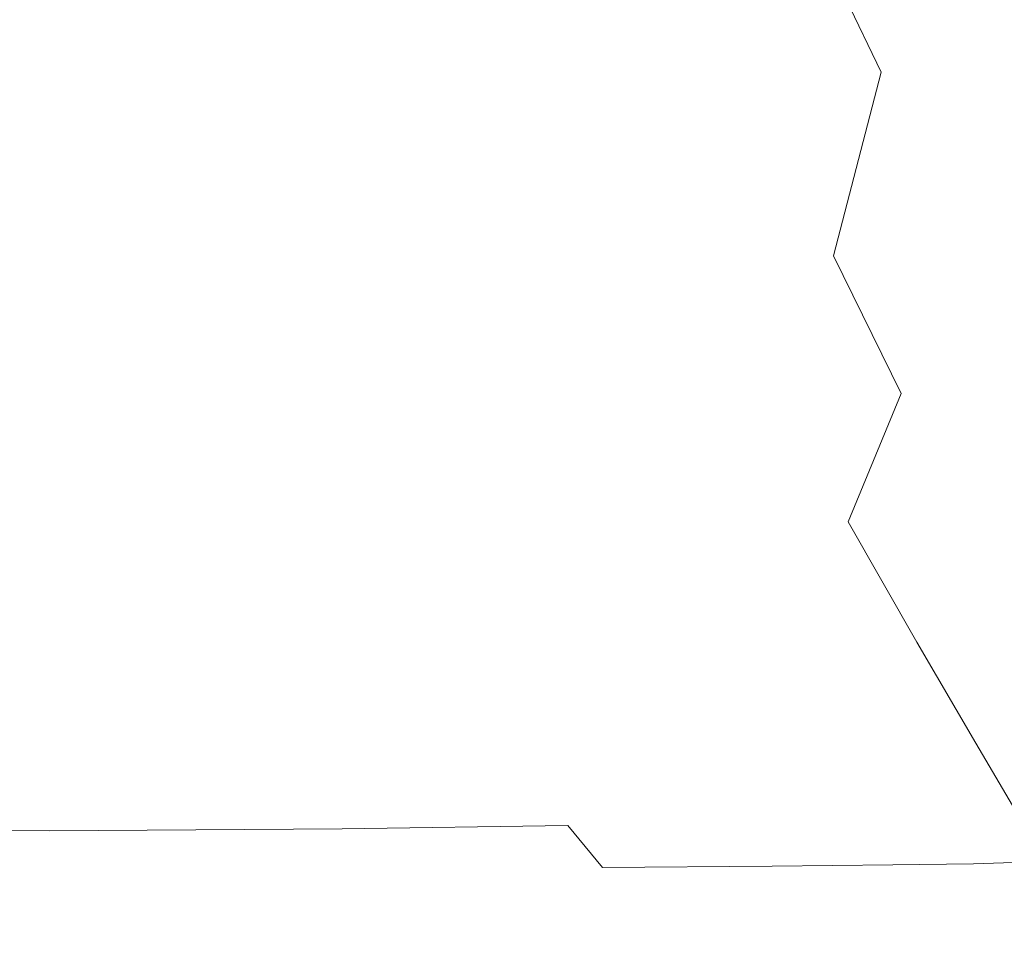
# Model space of a CAD drawing. Extents: x -300 to 300, y -415 to 0.
# Drawn here: x 112 to 177, y -385 to -325 of the extents above; entities that cross this region are included whole.
import ezdxf

# ---------------------------------------------------------------- set-up
doc = ezdxf.new("R2010")
doc.units = 0
doc.header["$LTSCALE"] = 500
doc.header["$MEASUREMENT"] = 0
doc.layers.add('CERAMIKA', color=254, linetype='Continuous')

msp = doc.modelspace()

# ---------------------------------------------------------------- linework, layer by layer
at = {"layer": 'CERAMIKA', "lineweight": 0}
for points, invisible_edges in [([(104.624, -307.53, 0.464), (114.977, -325.33, 0.633), (92.462, -303.732, 0.441), (104.624, -307.53, 0.464)], 15), ([(106.379, -328.146, 0.653), (92.462, -303.732, 0.441), (114.977, -325.33, 0.633), (106.379, -328.146, 0.653)], 15), ([(118.006, -316.397, 0.53), (124.653, -327.799, 0.653), (104.624, -307.53, 0.464), (118.006, -316.397, 0.53)], 15), ([(114.977, -325.33, 0.633), (104.624, -307.53, 0.464), (124.653, -327.799, 0.653), (114.977, -325.33, 0.633)], 15), ([(175.428, -320.897, 101.737), (178.786, -328.986, 108.757), (184.332, -314.612, 116.326), (181.686, -307.511, 110.463)], 15), ([(113.165, -313.428, 58.885), (118.155, -326.457, 67.078), (130.147, -324.507, 66.216), (124.824, -311.704, 58.152)], 15), ([(150.829, -322.396, 0.896), (147.819, -330.498, 0.879), (132.472, -321.83, 0.653), (131.011, -312.26, 0.633)], 15), ([(163.963, -318.68, 84.108), (168.63, -328.344, 92.481), (175.428, -320.897, 101.737), (171.467, -311.986, 93.941)], 14), ([(97.778, -314.643, 59.951), (102.333, -327.915, 68.33), (118.155, -326.457, 67.078), (113.165, -313.428, 58.885)], 15), ([(150.829, -322.396, 0.896), (155.804, -313.365, 0.933), (170.246, -313.924, 1.478), (166.444, -326.684, 1.453)], 15), ([(177.467, -322.632, 2.509), (166.444, -326.684, 1.453), (170.246, -313.924, 1.478), (177.467, -322.632, 2.509)], 15), ([(118.006, -316.397, 0.53), (120.468, -314.55, 0.53), (130.897, -327.399, 0.633), (118.006, -316.397, 0.53)], 15), ([(137.247, -331.176, 0.706), (130.897, -327.399, 0.633), (120.468, -314.55, 0.53), (137.247, -331.176, 0.706)], 15), ([(120.468, -314.55, 0.53), (132.472, -321.83, 0.653), (137.247, -331.176, 0.706), (120.468, -314.55, 0.53)], 15), ([(130.897, -327.399, 0.633), (134.141, -333.275, 0.706), (118.006, -316.397, 0.53), (130.897, -327.399, 0.633)], 15), ([(124.653, -327.799, 0.653), (118.006, -316.397, 0.53), (134.141, -333.275, 0.706), (124.653, -327.799, 0.653)], 15), ([(138.973, -321.374, 65.757), (144.527, -333.222, 74.188), (150.861, -327.927, 74.141), (145.295, -316.369, 65.715)], 15), ([(155.382, -319.953, 74.566), (145.295, -316.369, 65.715), (150.861, -327.927, 74.141), (155.382, -319.953, 74.566)], 15), ([(155.382, -319.953, 74.566), (150.861, -327.927, 74.141), (160.633, -330.476, 83.149), (163.963, -318.68, 84.108)], 15), ([(160.633, -330.476, 83.149), (168.63, -328.344, 92.481), (163.963, -318.68, 84.108), (160.633, -330.476, 83.149)], 15), ([(168.63, -328.344, 92.481), (172.744, -337.306, 100.355), (178.786, -328.986, 108.757), (175.428, -320.897, 101.737)], 15), ([(130.147, -324.507, 66.216), (135.715, -336.57, 74.694), (144.527, -333.222, 74.188), (138.973, -321.374, 65.757)], 15), ([(148.447, -338.238, 0.896), (137.247, -331.176, 0.706), (132.472, -321.83, 0.653), (148.447, -338.238, 0.896)], 15), ([(132.472, -321.83, 0.653), (147.819, -330.498, 0.879), (148.447, -338.238, 0.896), (132.472, -321.83, 0.653)], 15), ([(147.819, -330.498, 0.879), (150.829, -322.396, 0.896), (166.444, -326.684, 1.453), (162.963, -336.606, 1.428)], 15), ([(177.467, -322.632, 2.509), (182.844, -329.126, 4.308), (174.561, -336.597, 2.504), (166.444, -326.684, 1.453)], 15), ([(118.155, -326.457, 67.078), (123.761, -338.702, 75.643), (135.715, -336.57, 74.694), (130.147, -324.507, 66.216)], 15), ([(106.379, -328.146, 0.653), (114.977, -325.33, 0.633), (132.692, -342.467, 0.879), (124.496, -344.268, 0.896)], 15), ([(114.977, -325.33, 0.633), (140.609, -343.968, 0.896), (132.692, -342.467, 0.879), (114.977, -325.33, 0.633)], 15), ([(140.609, -343.968, 0.896), (114.977, -325.33, 0.633), (124.653, -327.799, 0.653), (140.609, -343.968, 0.896)], 15), ([(102.333, -327.915, 68.33), (107.998, -340.351, 77.02), (123.761, -338.702, 75.643), (118.155, -326.457, 67.078)], 15), ([(174.561, -336.597, 2.504), (162.963, -336.606, 1.428), (166.444, -326.684, 1.453), (174.561, -336.597, 2.504)], 15), ([(142.994, -339.052, 0.781), (142.174, -339.484, 0.781), (130.897, -327.399, 0.633), (142.994, -339.052, 0.781)], 15), ([(134.141, -333.275, 0.706), (130.897, -327.399, 0.633), (142.174, -339.484, 0.781), (134.141, -333.275, 0.706)], 15), ([(130.897, -327.399, 0.633), (137.247, -331.176, 0.706), (142.994, -339.052, 0.781), (130.897, -327.399, 0.633)], 15), ([(98.443, -333.953, 0.706), (106.379, -328.146, 0.653), (124.496, -344.268, 0.896), (115.477, -347.783, 0.933)], 15), ([(124.653, -327.799, 0.653), (147.528, -347.184, 0.933), (140.609, -343.968, 0.896), (124.653, -327.799, 0.653)], 15), ([(147.528, -347.184, 0.933), (124.653, -327.799, 0.653), (134.141, -333.275, 0.706), (147.528, -347.184, 0.933)], 15), ([(144.527, -333.222, 74.188), (150.183, -344.229, 82.729), (156.253, -338.739, 82.695), (150.861, -327.927, 74.141)], 15), ([(160.633, -330.476, 83.149), (150.861, -327.927, 74.141), (156.253, -338.739, 82.695), (160.633, -330.476, 83.149)], 15), ([(160.633, -330.476, 83.149), (156.253, -338.739, 82.695), (165.501, -340.327, 91.526), (168.63, -328.344, 92.481)], 11), ([(165.501, -340.327, 91.526), (172.744, -337.306, 100.355), (168.63, -328.344, 92.481), (165.501, -340.327, 91.526)], 15), ([(172.744, -337.306, 100.355), (176.289, -345.315, 107.487), (181.565, -335.92, 114.786), (178.786, -328.986, 108.757)], 15), ([(180.425, -343.675, 4.323), (174.561, -336.597, 2.504), (182.844, -329.126, 4.308), (186.487, -333.566, 7.107)], 15), ([(162.963, -336.606, 1.428), (160.764, -344.444, 1.412), (148.447, -338.238, 0.896), (147.819, -330.498, 0.879)], 15), ([(151.055, -344.926, 0.933), (142.994, -339.052, 0.781), (137.247, -331.176, 0.706), (151.055, -344.926, 0.933)], 15), ([(137.247, -331.176, 0.706), (148.447, -338.238, 0.896), (151.055, -344.926, 0.933), (137.247, -331.176, 0.706)], 15), ([(134.141, -333.275, 0.706), (152.735, -350.535, 0.982), (147.528, -347.184, 0.933), (134.141, -333.275, 0.706)], 15), ([(152.735, -350.535, 0.982), (134.141, -333.275, 0.706), (142.174, -339.484, 0.781), (152.735, -350.535, 0.982)], 15), ([(135.715, -336.57, 74.694), (141.785, -347.707, 83.235), (150.183, -344.229, 82.729), (144.527, -333.222, 74.188)], 15), ([(90.756, -340.463, 0.781), (98.443, -333.953, 0.706), (115.477, -347.783, 0.933), (105.096, -351.43, 0.982)], 15), ([(181.565, -335.92, 114.786), (176.289, -345.315, 107.487), (179.253, -352.118, 113.63), (181.565, -335.92, 114.786)], 15), ([(123.761, -338.702, 75.643), (130.42, -349.933, 84.197), (141.785, -347.707, 83.235), (135.715, -336.57, 74.694)], 15), ([(160.764, -344.444, 1.412), (162.963, -336.606, 1.428), (174.561, -336.597, 2.504), (172.023, -347.046, 2.488)], 15), ([(180.425, -343.675, 4.323), (172.023, -347.046, 2.488), (174.561, -336.597, 2.504), (180.425, -343.675, 4.323)], 15), ([(165.501, -340.327, 91.526), (169.915, -349.315, 99.437), (176.289, -345.315, 107.487), (172.744, -337.306, 100.355)], 15), ([(107.998, -340.351, 77.02), (115.448, -351.668, 85.598), (130.42, -349.933, 84.197), (123.761, -338.702, 75.643)], 15), ([(160.805, -350.947, 1.413), (151.055, -344.926, 0.933), (148.447, -338.238, 0.896), (160.805, -350.947, 1.413)], 15), ([(148.447, -338.238, 0.896), (160.764, -344.444, 1.412), (160.805, -350.947, 1.413), (148.447, -338.238, 0.896)], 15), ([(142.174, -339.484, 0.781), (142.994, -339.052, 0.781), (147.105, -343.849, 0.854), (142.174, -339.484, 0.781)], 15), ([(153.989, -349.874, 0.982), (147.105, -343.849, 0.854), (142.994, -339.052, 0.781), (153.989, -349.874, 0.982)], 15), ([(142.994, -339.052, 0.781), (151.055, -344.926, 0.933), (153.989, -349.874, 0.982), (142.994, -339.052, 0.781)], 15), ([(150.183, -344.229, 82.729), (156.067, -354.252, 91.05), (161.505, -348.706, 91.055), (156.253, -338.739, 82.695)], 15), ([(165.501, -340.327, 91.526), (156.253, -338.739, 82.695), (161.505, -348.706, 91.055), (165.501, -340.327, 91.526)], 15), ([(142.174, -339.484, 0.781), (155.224, -352.078, 1.009), (152.735, -350.535, 0.982), (142.174, -339.484, 0.781)], 15), ([(155.224, -352.078, 1.009), (142.174, -339.484, 0.781), (147.105, -343.849, 0.854), (155.224, -352.078, 1.009)], 15), ([(115.448, -351.668, 85.598), (107.998, -340.351, 77.02), (87.764, -342.248, 78.812), (96.231, -353.673, 87.422)], 15), ([(169.915, -349.315, 99.437), (165.501, -340.327, 91.526), (161.505, -348.706, 91.055), (166.455, -357.689, 98.959)], 6), ([(124.496, -344.268, 0.896), (132.692, -342.467, 0.879), (146.179, -355.676, 1.325), (138.205, -356.773, 1.335)], 15), ([(132.692, -342.467, 0.879), (152.923, -356.507, 1.341), (146.179, -355.676, 1.325), (132.692, -342.467, 0.879)], 15), ([(152.923, -356.507, 1.341), (132.692, -342.467, 0.879), (140.609, -343.968, 0.896), (152.923, -356.507, 1.341)], 15), ([(178.423, -354.418, 4.314), (172.023, -347.046, 2.488), (180.425, -343.675, 4.323), (184.3, -348.487, 7.148)], 15), ([(115.477, -347.783, 0.933), (124.496, -344.268, 0.896), (138.205, -356.773, 1.335), (128.285, -358.839, 1.358)], 15), ([(140.609, -343.968, 0.896), (158.241, -358.293, 1.372), (152.923, -356.507, 1.341), (140.609, -343.968, 0.896)], 15), ([(158.241, -358.293, 1.372), (140.609, -343.968, 0.896), (147.528, -347.184, 0.933), (158.241, -358.293, 1.372)], 15), ([(141.785, -347.707, 83.235), (148.613, -357.734, 91.492), (156.067, -354.252, 91.05), (150.183, -344.229, 82.729)], 15), ([(147.105, -343.849, 0.854), (153.989, -349.874, 0.982), (155.224, -352.078, 1.009), (147.105, -343.849, 0.854)], 15), ([(172.023, -347.046, 2.488), (170.336, -354.748, 2.463), (160.805, -350.947, 1.413), (160.764, -344.444, 1.412)], 15), ([(162.033, -355.955, 1.423), (153.989, -349.874, 0.982), (151.055, -344.926, 0.933), (162.033, -355.955, 1.423)], 15), ([(151.055, -344.926, 0.933), (160.805, -350.947, 1.413), (162.033, -355.955, 1.423), (151.055, -344.926, 0.933)], 15), ([(169.915, -349.315, 99.437), (173.804, -357.25, 106.624), (179.253, -352.118, 113.63), (176.289, -345.315, 107.487)], 15), ([(178.423, -354.418, 4.314), (170.336, -354.748, 2.463), (172.023, -347.046, 2.488), (178.423, -354.418, 4.314)], 15), ([(147.528, -347.184, 0.933), (161.938, -360.062, 1.408), (158.241, -358.293, 1.372), (147.528, -347.184, 0.933)], 15), ([(161.938, -360.062, 1.408), (147.528, -347.184, 0.933), (152.735, -350.535, 0.982), (161.938, -360.062, 1.408)], 15), ([(105.096, -351.43, 0.982), (115.477, -347.783, 0.933), (128.285, -358.839, 1.358), (115.704, -360.913, 1.386)], 15), ([(130.42, -349.933, 84.197), (138.568, -359.922, 92.361), (148.613, -357.734, 91.492), (141.785, -347.707, 83.235)], 15), ([(156.067, -354.252, 91.05), (161.875, -363.193, 98.899), (166.455, -357.689, 98.959), (161.505, -348.706, 91.055)], 15), ([(173.804, -357.25, 106.624), (169.915, -349.315, 99.437), (166.455, -357.689, 98.959), (170.938, -365.544, 106.146)], 15), ([(115.448, -351.668, 85.598), (125.356, -361.586, 93.639), (138.568, -359.922, 92.361), (130.42, -349.933, 84.197)], 15), ([(163.395, -359.303, 1.434), (155.224, -352.078, 1.009), (153.989, -349.874, 0.982), (163.395, -359.303, 1.434)], 15), ([(153.989, -349.874, 0.982), (162.033, -355.955, 1.423), (163.395, -359.303, 1.434), (153.989, -349.874, 0.982)], 15), ([(152.735, -350.535, 0.982), (163.745, -360.753, 1.434), (161.938, -360.062, 1.408), (152.735, -350.535, 0.982)], 15), ([(163.745, -360.753, 1.434), (152.735, -350.535, 0.982), (155.224, -352.078, 1.009), (163.745, -360.753, 1.434)], 15), ([(115.704, -360.913, 1.386), (91.527, -353.285, 1.009), (105.096, -351.43, 0.982), (115.704, -360.913, 1.386)], 15), ([(169.983, -360.469, 2.427), (162.033, -355.955, 1.423), (160.805, -350.947, 1.413), (169.983, -360.469, 2.427)], 15), ([(160.805, -350.947, 1.413), (170.336, -354.748, 2.463), (169.983, -360.469, 2.427), (160.805, -350.947, 1.413)], 15), ([(125.356, -361.586, 93.639), (115.448, -351.668, 85.598), (96.231, -353.673, 87.422), (108.403, -363.496, 95.307)], 15), ([(155.224, -352.078, 1.009), (163.395, -359.303, 1.434), (163.745, -360.753, 1.434), (155.224, -352.078, 1.009)], 15), ([(179.253, -352.118, 113.63), (173.804, -357.25, 106.624), (177.096, -363.943, 112.828), (179.253, -352.118, 113.63)], 15), ([(91.527, -353.285, 1.009), (115.704, -360.913, 1.386), (99.428, -361.953, 1.401), (91.527, -353.285, 1.009)], 15), ([(148.613, -357.734, 91.492), (155.69, -366.592, 99.234), (161.875, -363.193, 98.899), (156.067, -354.252, 91.05)], 15), ([(178.423, -354.418, 4.314), (177.025, -362.064, 4.265), (169.983, -360.469, 2.427), (170.336, -354.748, 2.463)], 15), ([(156.009, -365.489, 2.116), (138.205, -356.773, 1.335), (146.179, -355.676, 1.325), (156.009, -365.489, 2.116)], 15), ([(146.179, -355.676, 1.325), (162.03, -365.887, 2.14), (156.009, -365.489, 2.116), (146.179, -355.676, 1.325)], 15), ([(162.03, -365.887, 2.14), (146.179, -355.676, 1.325), (152.923, -356.507, 1.341), (162.03, -365.887, 2.14)], 15), ([(170.325, -364.412, 2.384), (163.395, -359.303, 1.434), (162.033, -355.955, 1.423), (170.325, -364.412, 2.384)], 15), ([(162.033, -355.955, 1.423), (169.983, -360.469, 2.427), (170.325, -364.412, 2.384), (162.033, -355.955, 1.423)], 15), ([(152.923, -356.507, 1.341), (166.353, -366.766, 2.179), (162.03, -365.887, 2.14), (152.923, -356.507, 1.341)], 15), ([(166.353, -366.766, 2.179), (152.923, -356.507, 1.341), (158.241, -358.293, 1.372), (166.353, -366.766, 2.179)], 15), ([(148.13, -366.128, 2.115), (128.285, -358.839, 1.358), (138.205, -356.773, 1.335), (148.13, -366.128, 2.115)], 15), ([(138.205, -356.773, 1.335), (156.009, -365.489, 2.116), (148.13, -366.128, 2.115), (138.205, -356.773, 1.335)], 15), ([(177.096, -363.943, 112.828), (173.804, -357.25, 106.624), (170.938, -365.544, 106.146), (174.793, -372.133, 112.353)], 15), ([(138.568, -359.922, 92.361), (147.411, -368.653, 99.943), (155.69, -366.592, 99.234), (148.613, -357.734, 91.492)], 15), ([(161.875, -363.193, 98.899), (167.302, -370.95, 106.024), (170.938, -365.544, 106.146), (166.455, -357.689, 98.959)], 11), ([(158.241, -358.293, 1.372), (169.137, -367.577, 2.228), (166.353, -366.766, 2.179), (158.241, -358.293, 1.372)], 15), ([(169.137, -367.577, 2.228), (158.241, -358.293, 1.372), (161.938, -360.062, 1.408), (169.137, -367.577, 2.228)], 15), ([(137.668, -367.269, 2.125), (115.704, -360.913, 1.386), (128.285, -358.839, 1.358), (137.668, -367.269, 2.125)], 15), ([(128.285, -358.839, 1.358), (148.13, -366.128, 2.115), (137.668, -367.269, 2.125), (128.285, -358.839, 1.358)], 15), ([(170.725, -366.776, 2.335), (163.745, -360.753, 1.434), (163.395, -359.303, 1.434), (170.725, -366.776, 2.335)], 15), ([(163.395, -359.303, 1.434), (170.325, -364.412, 2.384), (170.725, -366.776, 2.335), (163.395, -359.303, 1.434)], 15), ([(176.414, -367.319, 4.161), (177.025, -362.064, 4.265), (182.58, -359.425, 7.141), (181.324, -367.044, 7.049)], 15), ([(125.356, -361.586, 93.639), (136.551, -370.14, 101.003), (147.411, -368.653, 99.943), (138.568, -359.922, 92.361)], 15), ([(161.938, -360.062, 1.408), (170.542, -367.765, 2.282), (169.137, -367.577, 2.228), (161.938, -360.062, 1.408)], 15), ([(170.542, -367.765, 2.282), (161.938, -360.062, 1.408), (163.745, -360.753, 1.434), (170.542, -367.765, 2.282)], 15), ([(177.025, -362.064, 4.265), (176.414, -367.319, 4.161), (170.325, -364.412, 2.384), (169.983, -360.469, 2.427)], 15), ([(123.895, -368.381, 2.14), (99.428, -361.953, 1.401), (115.704, -360.913, 1.386), (123.895, -368.381, 2.14)], 15), ([(115.704, -360.913, 1.386), (137.668, -367.269, 2.125), (123.895, -368.381, 2.14), (115.704, -360.913, 1.386)], 15), ([(163.745, -360.753, 1.434), (170.725, -366.776, 2.335), (170.542, -367.765, 2.282), (163.745, -360.753, 1.434)], 15), ([(108.403, -363.496, 95.307), (136.551, -370.14, 101.003), (125.356, -361.586, 93.639), (108.403, -363.496, 95.307)], 15), ([(99.428, -361.953, 1.401), (123.895, -368.381, 2.14), (106.085, -368.929, 2.149), (99.428, -361.953, 1.401)], 15), ([(88.036, -365.877, 97.48), (122.624, -371.818, 102.391), (108.403, -363.496, 95.307), (88.036, -365.877, 97.48)], 15), ([(136.551, -370.14, 101.003), (108.403, -363.496, 95.307), (122.624, -371.818, 102.391), (136.551, -370.14, 101.003)], 15), ([(155.69, -366.592, 99.234), (162.505, -374.22, 106.235), (167.302, -370.95, 106.024), (161.875, -363.193, 98.899)], 15), ([(176.217, -370.622, 4.024), (170.725, -366.776, 2.335), (170.325, -364.412, 2.384), (176.217, -370.622, 4.024)], 15), ([(170.325, -364.412, 2.384), (176.414, -367.319, 4.161), (176.217, -370.622, 4.024), (170.325, -364.412, 2.384)], 15), ([(177.096, -363.943, 112.828), (174.793, -372.133, 112.353), (177.855, -377.314, 117.32), (179.721, -369.203, 117.79)], 15), ([(162.752, -372.44, 3.399), (148.13, -366.128, 2.115), (156.009, -365.489, 2.116), (162.752, -372.44, 3.399)], 15), ([(156.009, -365.489, 2.116), (168.362, -372.578, 3.442), (162.752, -372.44, 3.399), (156.009, -365.489, 2.116)], 15), ([(168.362, -372.578, 3.442), (156.009, -365.489, 2.116), (162.03, -365.887, 2.14), (168.362, -372.578, 3.442)], 15), ([(167.302, -370.95, 106.024), (172.044, -377.425, 112.175), (174.793, -372.133, 112.353), (170.938, -365.544, 106.146)], 11), ([(122.624, -371.818, 102.391), (88.036, -365.877, 97.48), (106.811, -373.774, 104.132), (122.624, -371.818, 102.391)], 15), ([(154.897, -372.797, 3.379), (137.668, -367.269, 2.125), (148.13, -366.128, 2.115), (154.897, -372.797, 3.379)], 15), ([(148.13, -366.128, 2.115), (162.752, -372.44, 3.399), (154.897, -372.797, 3.379), (148.13, -366.128, 2.115)], 15), ([(162.03, -365.887, 2.14), (172.113, -372.926, 3.511), (168.362, -372.578, 3.442), (162.03, -365.887, 2.14)], 15), ([(172.113, -372.926, 3.511), (162.03, -365.887, 2.14), (166.353, -366.766, 2.179), (172.113, -372.926, 3.511)], 15), ([(147.411, -368.653, 99.943), (156.156, -376.107, 106.752), (162.505, -374.22, 106.235), (155.69, -366.592, 99.234)], 15), ([(166.353, -366.766, 2.179), (174.389, -373.203, 3.605), (172.113, -372.926, 3.511), (166.353, -366.766, 2.179)], 15), ([(174.389, -373.203, 3.605), (166.353, -366.766, 2.179), (169.137, -367.577, 2.228), (174.389, -373.203, 3.605)], 15), ([(170.542, -367.765, 2.282), (170.725, -366.776, 2.335), (176.062, -372.411, 3.871), (175.577, -373.125, 3.725)], 15), ([(170.725, -366.776, 2.335), (176.217, -370.622, 4.024), (176.062, -372.411, 3.871), (170.725, -366.776, 2.335)], 15), ([(144.127, -373.386, 3.377), (123.895, -368.381, 2.14), (137.668, -367.269, 2.125), (144.127, -373.386, 3.377)], 15), ([(137.668, -367.269, 2.125), (154.897, -372.797, 3.379), (144.127, -373.386, 3.377), (137.668, -367.269, 2.125)], 15), ([(169.137, -367.577, 2.228), (175.577, -373.125, 3.725), (174.389, -373.203, 3.605), (169.137, -367.577, 2.228)], 15), ([(175.577, -373.125, 3.725), (169.137, -367.577, 2.228), (170.542, -367.765, 2.282), (175.577, -373.125, 3.725)], 15), ([(181.324, -367.044, 7.049), (180.534, -372.009, 6.837), (176.217, -370.622, 4.024), (176.414, -367.319, 4.161)], 14), ([(129.774, -373.949, 3.385), (106.085, -368.929, 2.149), (123.895, -368.381, 2.14), (129.774, -373.949, 3.385)], 15), ([(123.895, -368.381, 2.14), (144.127, -373.386, 3.377), (129.774, -373.949, 3.385), (123.895, -368.381, 2.14)], 15), ([(136.551, -370.14, 101.003), (156.156, -376.107, 106.752), (147.411, -368.653, 99.943), (136.551, -370.14, 101.003)], 15), ([(106.085, -368.929, 2.149), (129.774, -373.949, 3.385), (111.166, -374.224, 3.394), (106.085, -368.929, 2.149)], 15), ([(122.624, -371.818, 102.391), (147.863, -377.364, 107.549), (136.551, -370.14, 101.003), (122.624, -371.818, 102.391)], 15), ([(156.156, -376.107, 106.752), (136.551, -370.14, 101.003), (147.863, -377.364, 107.549), (156.156, -376.107, 106.752)], 15), ([(180.534, -372.009, 6.837), (179.994, -374.906, 6.549), (176.062, -372.411, 3.871), (176.217, -370.622, 4.024)], 14), ([(162.505, -374.22, 106.235), (168.549, -380.558, 112.266), (172.044, -377.425, 112.175), (167.302, -370.95, 106.024)], 15), ([(106.811, -373.774, 104.132), (137.238, -378.743, 108.6), (122.624, -371.818, 102.391), (106.811, -373.774, 104.132)], 15), ([(147.863, -377.364, 107.549), (122.624, -371.818, 102.391), (137.238, -378.743, 108.6), (147.863, -377.364, 107.549)], 15), ([(166.981, -377.063, 5.317), (154.897, -372.797, 3.379), (162.752, -372.44, 3.399), (166.981, -377.063, 5.317)], 15), ([(172.353, -377.051, 5.398), (162.752, -372.44, 3.399), (168.362, -372.578, 3.442), (172.353, -377.051, 5.398)], 15), ([(162.752, -372.44, 3.399), (172.353, -377.051, 5.398), (166.981, -377.063, 5.317), (162.752, -372.44, 3.399)], 15), ([(175.767, -377.091, 5.524), (168.362, -372.578, 3.442), (172.113, -372.926, 3.511), (175.767, -377.091, 5.524)], 15), ([(168.362, -372.578, 3.442), (175.767, -377.091, 5.524), (172.353, -377.051, 5.398), (168.362, -372.578, 3.442)], 15), ([(174.793, -372.133, 112.353), (172.044, -377.425, 112.175), (175.795, -382.519, 117.1), (177.855, -377.314, 117.32)], 7), ([(179.493, -376.324, 6.234), (178.816, -376.847, 5.936), (175.577, -373.125, 3.725), (176.062, -372.411, 3.871)], 15), ([(176.062, -372.411, 3.871), (179.994, -374.906, 6.549), (179.493, -376.324, 6.234), (176.062, -372.411, 3.871)], 13), ([(148.162, -377.502, 5.257), (129.774, -373.949, 3.385), (144.127, -373.386, 3.377), (148.162, -377.502, 5.257)], 15), ([(159.129, -377.245, 5.273), (144.127, -373.386, 3.377), (154.897, -372.797, 3.379), (159.129, -377.245, 5.273)], 15), ([(144.127, -373.386, 3.377), (159.129, -377.245, 5.273), (148.162, -377.502, 5.257), (144.127, -373.386, 3.377)], 15), ([(154.897, -372.797, 3.379), (166.981, -377.063, 5.317), (159.129, -377.245, 5.273), (154.897, -372.797, 3.379)], 15), ([(177.748, -377.063, 5.701), (172.113, -372.926, 3.511), (174.389, -373.203, 3.605), (177.748, -377.063, 5.701)], 15), ([(172.113, -372.926, 3.511), (177.748, -377.063, 5.701), (175.767, -377.091, 5.524), (172.113, -372.926, 3.511)], 15), ([(178.816, -376.847, 5.936), (177.748, -377.063, 5.701), (174.389, -373.203, 3.605), (175.577, -373.125, 3.725)], 15), ([(114.339, -377.847, 5.273), (90.211, -377.741, 5.286), (87.636, -373.952, 3.397), (111.166, -374.224, 3.394)], 14), ([(90.297, -376.093, 106.25), (125.353, -380.275, 109.898), (106.811, -373.774, 104.132), (90.297, -376.093, 106.25)], 15), ([(137.238, -378.743, 108.6), (106.811, -373.774, 104.132), (125.353, -380.275, 109.898), (137.238, -378.743, 108.6)], 15), ([(133.444, -377.735, 5.26), (111.166, -374.224, 3.394), (129.774, -373.949, 3.385), (133.444, -377.735, 5.26)], 15), ([(129.774, -373.949, 3.385), (148.162, -377.502, 5.257), (133.444, -377.735, 5.26), (129.774, -373.949, 3.385)], 13), ([(111.166, -374.224, 3.394), (133.444, -377.735, 5.26), (114.339, -377.847, 5.273), (111.166, -374.224, 3.394)], 13), ([(156.156, -376.107, 106.752), (164.008, -382.269, 112.596), (168.549, -380.558, 112.266), (162.505, -374.22, 106.235)], 15), ([(75.874, -378.854, 108.771), (113.285, -381.99, 111.435), (90.297, -376.093, 106.25), (75.874, -378.854, 108.771)], 15), ([(125.353, -380.275, 109.898), (90.297, -376.093, 106.25), (113.285, -381.99, 111.435), (125.353, -380.275, 109.898)], 15), ([(147.863, -377.364, 107.549), (164.008, -382.269, 112.596), (156.156, -376.107, 106.752), (147.863, -377.364, 107.549)], 15), ([(161.514, -380.168, 7.932), (150.429, -380.256, 7.9), (148.162, -377.502, 5.257), (159.129, -377.245, 5.273)], 15), ([(169.38, -380.079, 8.011), (161.514, -380.168, 7.932), (159.129, -377.245, 5.273), (166.981, -377.063, 5.317)], 14), ([(174.646, -380.004, 8.152), (169.38, -380.079, 8.011), (166.981, -377.063, 5.317), (172.353, -377.051, 5.398)], 14), ([(177.906, -379.907, 8.369), (174.646, -380.004, 8.152), (172.353, -377.051, 5.398), (175.767, -377.091, 5.524)], 14), ([(179.751, -379.751, 8.674), (177.906, -379.907, 8.369), (175.767, -377.091, 5.524), (177.748, -377.063, 5.701)], 14), ([(116.119, -380.355, 7.922), (91.653, -380.333, 7.947), (90.211, -377.741, 5.286), (114.339, -377.847, 5.273)], 15), ([(135.504, -380.324, 7.902), (116.119, -380.355, 7.922), (114.339, -377.847, 5.273), (133.444, -377.735, 5.26)], 15), ([(150.429, -380.256, 7.9), (135.504, -380.324, 7.902), (133.444, -377.735, 5.26), (148.162, -377.502, 5.257)], 7), ([(137.238, -378.743, 108.6), (158.121, -383.295, 113.138), (147.863, -377.364, 107.549), (137.238, -378.743, 108.6)], 15), ([(164.008, -382.269, 112.596), (147.863, -377.364, 107.549), (158.121, -383.295, 113.138), (164.008, -382.269, 112.596)], 15), ([(172.044, -377.425, 112.175), (168.549, -380.558, 112.266), (173.312, -385.546, 117.099), (175.795, -382.519, 117.1)], 15), ([(177.855, -377.314, 117.32), (175.795, -382.519, 117.1), (178.697, -386.412, 120.942), (180.242, -381.267, 121.191)], 3), ([(113.285, -381.99, 111.435), (75.874, -378.854, 108.771), (102.108, -383.92, 113.201), (113.285, -381.99, 111.435)], 15), ([(125.353, -380.275, 109.898), (150.588, -384.374, 113.861), (137.238, -378.743, 108.6), (125.353, -380.275, 109.898)], 15), ([(158.121, -383.295, 113.138), (137.238, -378.743, 108.6), (150.588, -384.374, 113.861), (158.121, -383.295, 113.138)], 15), ([(117.022, -382.306, 11.477), (92.381, -382.315, 11.517), (91.653, -380.333, 7.947), (116.119, -380.355, 7.922)], 15), ([(113.285, -381.99, 111.435), (141.954, -385.526, 114.757), (125.353, -380.275, 109.898), (113.285, -381.99, 111.435)], 15), ([(136.55, -382.3, 11.445), (117.022, -382.306, 11.477), (116.119, -380.355, 7.922), (135.504, -380.324, 7.902)], 15), ([(150.588, -384.374, 113.861), (125.353, -380.275, 109.898), (141.954, -385.526, 114.757), (150.588, -384.374, 113.861)], 15), ([(151.584, -382.287, 11.444), (136.55, -382.3, 11.445), (135.504, -380.324, 7.902), (150.429, -380.256, 7.9)], 15), ([(162.74, -382.26, 11.496), (151.584, -382.287, 11.444), (150.429, -380.256, 7.9), (161.514, -380.168, 7.932)], 11), ([(170.635, -382.212, 11.623), (162.74, -382.26, 11.496), (161.514, -380.168, 7.932), (169.38, -380.079, 8.011)], 15), ([(175.888, -382.135, 11.848), (170.635, -382.212, 11.623), (169.38, -380.079, 8.011), (174.646, -380.004, 8.152)], 15), ([(179.116, -382.02, 12.193), (175.888, -382.135, 11.848), (174.646, -380.004, 8.152), (177.906, -379.907, 8.369)], 15), ([(168.549, -380.558, 112.266), (164.008, -382.269, 112.596), (166.154, -387.968, 117.63), (170.174, -387.121, 117.286)], 15), ([(168.549, -380.558, 112.266), (170.174, -387.121, 117.286), (173.312, -385.546, 117.099), (168.549, -380.558, 112.266)], 15), ([(117.565, -384.257, 16.073), (92.815, -384.27, 16.133), (92.381, -382.315, 11.517), (117.022, -382.306, 11.477)], 15), ([(102.108, -383.92, 113.201), (132.765, -386.772, 115.815), (113.285, -381.99, 111.435), (102.108, -383.92, 113.201)], 15), ([(141.954, -385.526, 114.757), (113.285, -381.99, 111.435), (132.765, -386.772, 115.815), (141.954, -385.526, 114.757)], 15), ([(137.18, -384.247, 16.026), (117.565, -384.257, 16.073), (117.022, -382.306, 11.477), (136.55, -382.3, 11.445)], 15), ([(152.282, -384.235, 16.024), (137.18, -384.247, 16.026), (136.55, -382.3, 11.445), (151.584, -382.287, 11.444)], 15), ([(163.493, -384.217, 16.102), (152.282, -384.235, 16.024), (151.584, -382.287, 11.444), (162.74, -382.26, 11.496)], 15), ([(161.02, -388.814, 118.098), (166.154, -387.968, 117.63), (164.008, -382.269, 112.596), (158.121, -383.295, 113.138)], 15), ([(171.434, -384.187, 16.293), (163.493, -384.217, 16.102), (162.74, -382.26, 11.496), (170.635, -382.212, 11.623)], 15), ([(176.725, -384.14, 16.631), (171.434, -384.187, 16.293), (170.635, -382.212, 11.623), (175.888, -382.135, 11.848)], 15), ([(179.988, -384.073, 17.148), (176.725, -384.14, 16.631), (175.888, -382.135, 11.848), (179.116, -382.02, 12.193)], 15), ([(175.795, -382.519, 117.1), (173.312, -385.546, 117.099), (176.968, -389.364, 120.876), (178.697, -386.412, 120.942)], 15), ([(154.909, -389.674, 118.683), (161.02, -388.814, 118.098), (158.121, -383.295, 113.138), (150.588, -384.374, 113.861)], 15), ([(117.565, -384.257, 16.073), (118.263, -386.765, 21.847), (93.374, -386.783, 21.933), (92.815, -384.27, 16.133)], 15), ([(92.899, -386.095, 115.19), (123.564, -388.131, 117.028), (102.108, -383.92, 113.201), (92.899, -386.095, 115.19)], 15), ([(132.765, -386.772, 115.815), (102.108, -383.92, 113.201), (123.564, -388.131, 117.028), (132.765, -386.772, 115.815)], 15), ([(118.263, -386.765, 21.847), (117.565, -384.257, 16.073), (137.18, -384.247, 16.026), (137.991, -386.751, 21.779)], 15), ([(137.991, -386.751, 21.779), (137.18, -384.247, 16.026), (152.282, -384.235, 16.024), (153.182, -386.74, 21.777)], 15), ([(153.182, -386.74, 21.777), (152.282, -384.235, 16.024), (163.493, -384.217, 16.102), (164.463, -386.732, 21.888)], 15), ([(164.463, -386.732, 21.888), (163.493, -384.217, 16.102), (171.434, -384.187, 16.293), (172.461, -386.725, 22.161)], 15), ([(176.725, -384.14, 16.631), (177.8, -386.72, 22.643), (172.461, -386.725, 22.161), (171.434, -384.187, 16.293)], 15), ([(147.955, -390.561, 119.376), (154.909, -389.674, 118.683), (150.588, -384.374, 113.861), (141.954, -385.526, 114.757)], 15)]:
    msp.add_3dface(points, dxfattribs=dict(at, invisible_edges=invisible_edges))

doc.saveas('drawing.dxf')
